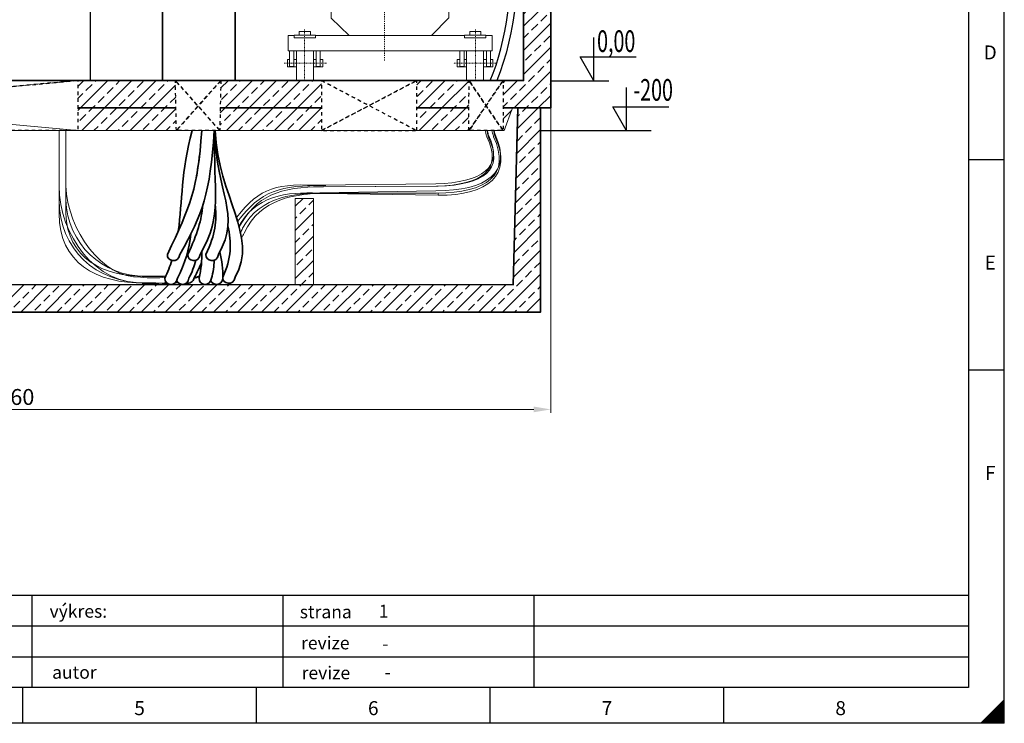
# Model space of a CAD drawing. Units: millimetres. Extents: x 2257 to 54312, y -2004 to 7896.
# Drawn here: x 25851 to 30186, y 1540 to 4640 of the extents above; entities that cross this region are included whole.
import ezdxf
from ezdxf.enums import TextEntityAlignment as Align

# ---------------------------------------------------------------- set-up
doc = ezdxf.new("R2010")
doc.units = ezdxf.units.MM
doc.linetypes.add('New Line19', pattern=[0.2, 0.1, -0.1])
doc.linetypes.add('New Line3', pattern=[1, 0.5, -0.5])
for name, color, linetype in [('ECS_LEV_PG_FRAME', 7, 'Continuous'), ('ECS_LEV_PG_LADDER', 7, 'Continuous'), ('ECS_LEV_PH_DATA', 7, 'Continuous'), ('ECS_LEV_PH_DATA_0', 7, 'Continuous'), ('vrstva 1', 7, 'Continuous')]:
    doc.layers.add(name, color=color, linetype=linetype)
doc.styles.add('Arial h-70', font='arial.ttf', dxfattribs={"height": 70})
doc.styles.add('ISOCP', font='ISOCP.SHX', dxfattribs={"oblique": 0.017453, "height": 1})
doc.styles.add('Times New Roman', font='Times New Roman', dxfattribs={"height": 1})
doc.dimstyles.new('Arial -h70', dxfattribs={"dimtxt": 70, "dimasz": 75, "dimexe": 15, "dimexo": 0, "dimgap": 10, "dimtad": 1, "dimdec": 0, "dimdsep": 46, "dimtxsty": 'Arial h-70', "dimcen": -75, "dimclrd": 256, "dimclre": 256, "dimclrt": 256, "dimadec": 0, "dimazin": 0, "dimtfac": 1, "dimtdec": 0, "dimtmove": 0, "dimatfit": 3, "dimfxl": 1, "dimtzin": 0, "dimlwd": 9, "dimlwe": 9, "dimarcsym": 0})
pattern_1 = [(45, (22867.94, 788.31), (-53.033, 53.033), []), (45, (22920.97, 788.31), (-53.033, 53.033), [37.5, -18.75])]

# ---------------------------------------------------------------- blocks, each defined once
blk = doc.blocks.new('__TEXT_')
blk = doc.blocks.new('*D51')
at = {"linetype": 'Continuous', "lineweight": 9, "transparency": 16777216}
for p, q in [((23429.8, 4251.4), (23429.8, 2908.1)), ((28189.3, 4251.8), (28189.3, 2908.1)), ((28114.3, 2923.1), (23504.8, 2923.1))]:
    blk.add_line(p, q, dxfattribs=at)
at = {"linetype": 'Continuous', "transparency": 16777216}
for points in [[(23504.8, 2935.6), (23504.8, 2910.6), (23429.8, 2923.1)], [(28114.3, 2935.6), (28114.3, 2910.6), (28189.3, 2923.1)]]:
    blk.add_solid(points, dxfattribs=at)
at = {"layer": 'Defpoints', "color": 0, "linetype": 'Continuous', "transparency": 16777216}
for p in [(23429.8, 4251.4), (28189.3, 4251.8), (23429.8, 2923.1)]:
    blk.add_point(p, dxfattribs=at)
at = {"linetype": 'Continuous', "lineweight": 0, "transparency": 16777216, "insert": (25809.5, 2968.8), "char_height": 70, "attachment_point": 5, "style": 'Arial h-70'}
blk.add_mtext('4760', dxfattribs=at)

msp = doc.modelspace()

# ---------------------------------------------------------------- hatches: boundary and pattern name
at = {"linetype": 'Continuous', "lineweight": 0}
h = msp.add_hatch(dxfattribs=at)
h.set_pattern_fill('ANSI33', color=256, scale=300, style=0)
h.set_pattern_definition(pattern_1)
edge = h.paths.add_edge_path()
edge.add_spline(control_points=[(28288.3, 6631.1), (28288.3, 6631.1), (23326.4, 6631.1), (23326.4, 6631.1), (23326.4, 6631.1), (23326.4, 6631.1), (23326.4, 6451.2), (23326.4, 6451.2), (23326.4, 6451.2), (23326.4, 6451.2), (23387.6, 6451.2), (23387.6, 6451.2), (23387.6, 6451.2), (23387.6, 6451.2), (23401.4, 6501.2), (23401.4, 6501.2), (23401.4, 6501.2), (23401.4, 6501.2), (28213.3, 6501.2), (28213.3, 6501.2), (28213.3, 6501.2), (28213.3, 6501.2), (28227.2, 6451.2), (28227.2, 6451.2), (28227.2, 6451.2), (28227.2, 6451.2), (28288.3, 6451.2), (28288.3, 6451.2), (28288.3, 6451.2), (28288.3, 6451.2), (28288.3, 6631.1), (28288.3, 6631.1)], knot_values=[0, 0, 0, 0, 0.125, 0.125, 0.125, 0.125, 0.25, 0.25, 0.25, 0.25, 0.375, 0.375, 0.375, 0.375, 0.5, 0.5, 0.5, 0.5, 0.625, 0.625, 0.625, 0.625, 0.75, 0.75, 0.75, 0.75, 0.875, 0.875, 0.875, 0.875, 1, 1, 1, 1], degree=3, periodic=0)
edge = h.paths.add_edge_path(flags=16)
edge.add_spline(control_points=[(23549.5, 6501.2), (23549.5, 6501.2), (23549.4, 4372.2), (23549.4, 4372.2), (23549.4, 4372.2), (23549.4, 4372.2), (28069.3, 4371.6), (28069.3, 4371.6), (28069.3, 4371.6), (28069.3, 4371.6), (28069.3, 6501.2), (28069.3, 6501.2), (28069.3, 6501.2), (28069.3, 6501.2), (23549.5, 6501.2), (23549.5, 6501.2)], knot_values=[0, 0, 0, 0, 0.25, 0.25, 0.25, 0.25, 0.5, 0.5, 0.5, 0.5, 0.75, 0.75, 0.75, 0.75, 1, 1, 1, 1], degree=3, periodic=0)
h.paths.add_polyline_path([(27979.3, 4371), (27979.1, 4251.4), (28189.3, 4251.4), (28189.3, 6501.2), (23429.5, 6501.2), (23429.4, 4251.4), (23707.1, 4251.4), (23707.3, 4372.1), (23709, 4372.2), (26105.6, 4371.9), (26107.2, 4371.7), (26107.3, 4251.4), (26538.8, 4251.4), (26536.4, 4371.6), (26536.6, 4371.8), (26736.2, 4371.8), (26736.4, 4371.6), (26733.9, 4251.4), (27179.2, 4251.4), (27179.4, 4371.7), (27599.3, 4371.6), (27599, 4251.4), (27829, 4251.4), (27829.3, 4371), (27829.7, 4371.6), (27978.9, 4371.6)])
h = msp.add_hatch(dxfattribs=at)
h.set_pattern_fill('ANSI33', color=256, scale=300, style=0)
h.set_pattern_definition(pattern_1)
edge = h.paths.add_edge_path(flags=16)
edge.add_spline(control_points=[(23549.5, 6501.2), (23549.5, 6501.2), (23549.4, 4372.2), (23549.4, 4372.2), (23549.4, 4372.2), (23549.4, 4372.2), (28069.3, 4371.6), (28069.3, 4371.6), (28069.3, 4371.6), (28069.3, 4371.6), (28069.3, 6501.2), (28069.3, 6501.2), (28069.3, 6501.2), (28069.3, 6501.2), (23549.5, 6501.2), (23549.5, 6501.2)], knot_values=[0, 0, 0, 0, 0.25, 0.25, 0.25, 0.25, 0.5, 0.5, 0.5, 0.5, 0.75, 0.75, 0.75, 0.75, 1, 1, 1, 1], degree=3, periodic=0)
h.paths.add_polyline_path([(27979.3, 4371), (27979.1, 4251.4), (28189.3, 4251.4), (28189.3, 6501.2), (23429.5, 6501.2), (23429.4, 4251.4), (23707.1, 4251.4), (23707.3, 4372.1), (23709, 4372.2), (26105.6, 4371.9), (26107.2, 4371.7), (26107.3, 4251.4), (26538.8, 4251.4), (26536.4, 4371.6), (26536.6, 4371.8), (26736.2, 4371.8), (26736.4, 4371.6), (26733.9, 4251.4), (27179.2, 4251.4), (27179.4, 4371.7), (27599.3, 4371.6), (27599, 4251.4), (27829, 4251.4), (27829.3, 4371), (27829.7, 4371.6), (27978.9, 4371.6)])
h = msp.add_hatch(dxfattribs=at)
h.set_pattern_fill('ANSI33', color=256, scale=300, style=0)
h.set_pattern_definition(pattern_1)
edge = h.paths.add_edge_path(flags=16)
edge.add_spline(control_points=[(23574.4, 4251.4), (23574.4, 4251.4), (23594.4, 3473), (23594.4, 3473), (23594.4, 3473), (23594.4, 3473), (28024.3, 3472.3), (28024.3, 3472.3), (28024.3, 3472.3), (28024.3, 3472.3), (28044.3, 4251.4), (28044.3, 4251.4), (28044.3, 4251.4), (28044.3, 4251.4), (23574.4, 4251.4), (23574.4, 4251.4)], knot_values=[0, 0, 0, 0, 0.25, 0.25, 0.25, 0.25, 0.5, 0.5, 0.5, 0.5, 0.75, 0.75, 0.75, 0.75, 1, 1, 1, 1], degree=3, periodic=0)
h.paths.add_polyline_path([(23524.4, 3687.8), (23574.4, 3677.8), (23579.5, 3503), (23579.4, 3502.8), (23524.4, 3492.8), (23524.4, 3493), (23524.4, 3449.4), (23474.4, 3434.4), (23474.4, 3351.7), (28144.2, 3351.7), (28144.2, 4251.4), (23474.4, 4251.4), (23474.4, 3744.4), (23524.4, 3729.4)])
h = msp.add_hatch(dxfattribs=at)
h.set_pattern_fill('ANSI33', color=256, scale=300, style=0)
h.set_pattern_definition(pattern_1)
h.paths.add_polyline_path([(23708.5, 4151.2), (23706.9, 4151.4), (23707.1, 4251.4), (23597.4, 4251.4), (23634.1, 4151.2)])
h.paths.add_polyline_path([(26540.7, 4151.2), (26538.8, 4251.4), (26107.3, 4251.4), (26107.4, 4151.4), (26105.8, 4151.2)])
h.paths.add_polyline_path([(27179.1, 4151.2), (27179.2, 4251.4), (26733.9, 4251.4), (26731.9, 4151.2)])
h.paths.add_polyline_path([(27829.2, 4151.2), (27828.8, 4151.8), (27829, 4251.4), (27599, 4251.4), (27598.8, 4151.2)])
h.paths.add_polyline_path([(27978.9, 4151.8), (27978.6, 4151.2), (27984.7, 4151.2), (28021.3, 4251.4), (27979.1, 4251.4)])
h = msp.add_hatch(dxfattribs=at)
h.set_pattern_fill('ANSI33', color=256, scale=300, style=0)
h.set_pattern_definition(pattern_1)
edge = h.paths.add_edge_path()
edge.add_spline(control_points=[(27144.1, 3852.4), (27144.1, 3852.4), (27064.1, 3852.4), (27064.1, 3852.4), (27064.1, 3852.4), (27064.1, 3852.4), (27064.1, 3472.5), (27064.1, 3472.5), (27064.1, 3472.5), (27064.1, 3472.5), (27144.1, 3472.5), (27144.1, 3472.5), (27144.1, 3472.5), (27144.1, 3472.5), (27144.1, 3852.4), (27144.1, 3852.4)], knot_values=[0, 0, 0, 0, 0.25, 0.25, 0.25, 0.25, 0.5, 0.5, 0.5, 0.5, 0.75, 0.75, 0.75, 0.75, 1, 1, 1, 1], degree=3, periodic=0)

# ---------------------------------------------------------------- linework, layer by layer
for p, q in [((30186, 1540.3), (30186, 7870.3)), ((26162.6, 4372.2), (26162.6, 5708.2)), ((21700.4, 2105.4), (30028.5, 2105.4)), ((25903.8, 2105.4), (25903.8, 1697.8)), ((27009.4, 2105.4), (27009.4, 1697.8)), ((28115.1, 2105.4), (28115.1, 1697.8)), ((22808, 1969.6), (30028.5, 1969.6)), ((22808, 1833.7), (30028.5, 1833.7)), ((30186, 1540.3), (21542.9, 1540.3))]:
    msp.add_line(p, q)
msp.add_line((28021.3, 4251.4), (27984.7, 4151.2), dxfattribs=at)
msp.add_lwpolyline([(30028.5, 7712.8), (30028.5, 1697.8), (21700.4, 1697.8), (21700.4, 7712.8)], close=True)
at = {"linetype": 'Continuous', "lineweight": 0, "flags": 128}
for points in [[(23634.1, 4151.2), (27984.7, 4151.2), (28021.3, 4251.4), (27979.1, 4251.4)], [(26538.8, 4251.4), (26107.3, 4251.4)], [(27179.2, 4251.4), (26733.9, 4251.4)], [(27829, 4251.4), (27599, 4251.4)]]:
    msp.add_lwpolyline(points, dxfattribs=at)
at = {"layer": 'ECS_LEV_PG_FRAME', "color": 7, "linetype": 'Continuous'}
msp.add_line((30185.7, 1540.3), (21542.9, 1540.3), dxfattribs=at)
at = {"layer": 'ECS_LEV_PH_DATA', "linetype": 'Continuous'}
for p, q in [((30083.1, 1540.3), (30186, 1643.2)), ((30088.2, 1540.3), (30186, 1638.1)), ((30093.4, 1540.3), (30186, 1633)), ((30098.5, 1540.3), (30186, 1627.8)), ((30103.7, 1540.3), (30186, 1622.7)), ((30108.8, 1540.3), (30186, 1617.5)), ((30114, 1540.3), (30186, 1612.4)), ((30119.1, 1540.3), (30186, 1607.2)), ((30124.3, 1540.3), (30186, 1602.1)), ((30129.4, 1540.3), (30186, 1596.9)), ((30134.5, 1540.3), (30186, 1591.8)), ((30139.7, 1540.3), (30186, 1586.6)), ((30144.8, 1540.3), (30186, 1581.5)), ((30150, 1540.3), (30186, 1576.4)), ((30155.1, 1540.3), (30186, 1571.2)), ((30175.4, 1540.3), (30185.7, 1550.6))]:
    msp.add_line(p, q, dxfattribs=at)
at = {"layer": 'ECS_LEV_PH_DATA', "color": 7, "linetype": 'Continuous'}
for p, q in [((30160.6, 1540.5), (30186, 1565.9)), ((30165.7, 1540.5), (30186, 1560.8)), ((30171, 1540.3), (30186, 1555.5))]:
    msp.add_line(p, q, dxfattribs=at)
at = {"layer": 'ECS_LEV_PH_DATA_0', "color": 7}
for p, q in [((30185.7, 4022.2), (30028.2, 4022.2)), ((30185.7, 3096.2), (30028.2, 3096.2)), ((25864.3, 1540.3), (25864.5, 1697.8)), ((26893.2, 1540.3), (26893.2, 1697.8)), ((27922.1, 1540.3), (27922.1, 1697.8)), ((28951, 1540.3), (28951, 1697.8))]:
    msp.add_line(p, q, dxfattribs=at)
at = {"layer": 'vrstva 1', "lineweight": 18}
for points in [[(27059.7, 4559.8), (27153.7, 4559.8), (27153.7, 4571.4), (27059.7, 4571.4), (27059.7, 4559.8)], [(27081.9, 4571.4), (27130.7, 4571.4), (27130.7, 4588.1), (27081.9, 4588.1), (27081.9, 4571.4)], [(27903.4, 4559.8), (27809.4, 4559.8), (27809.4, 4571.4), (27903.4, 4571.4), (27903.4, 4559.8)], [(27881.2, 4571.4), (27832.4, 4571.4), (27832.4, 4588.1), (27881.2, 4588.1), (27881.2, 4571.4)], [(27038.7, 4434), (27057.4, 4434), (27057.4, 4502.4), (27038.7, 4502.4), (27038.7, 4434)], [(27069.8, 4371.7), (27144.4, 4371.7), (27144.4, 4502.4), (27069.9, 4502.4), (27069.8, 4371.7)], [(27893.4, 4371.7), (27818.8, 4371.7), (27818.8, 4502.4), (27893.2, 4502.4), (27893.4, 4371.7)], [(27924.4, 4434), (27905.8, 4434), (27905.8, 4502.4), (27924.4, 4502.4), (27924.4, 4434)]]:
    msp.add_lwpolyline(points, close=True, dxfattribs=at)
at = {"layer": 'vrstva 1', "color": 0, "lineweight": 35}
for points, knots in [([(27979.1, 4251.4), (28112.7, 4251.4), (28189.3, 4251.4), (28189.3, 4251.4), (28189.3, 4251.4), (28189.3, 4251.4), (28189.3, 6501.2), (28189.3, 6501.2), (28189.3, 6501.2), (28189.3, 6501.2), (23429.5, 6501.2), (23429.5, 6501.2), (23429.5, 6501.2), (23429.4, 4251.4), (23429.4, 4251.4), (23429.4, 4251.4), (23429.4, 4251.4), (23532, 4251.4), (23707.1, 4251.4)], [0.4683007, 0.4683007, 0.4683007, 0.4683007, 0.5, 0.5, 0.5, 0.5, 0.75, 0.75, 0.75, 0.75, 1, 1, 1, 1.25, 1.25, 1.25, 1.25, 1.2867022, 1.2867022, 1.2867022, 1.2867022]), ([(23707.1, 4251.4), (23559.6, 4251.4), (23474.4, 4251.4), (23474.4, 4251.4), (23474.4, 4251.4), (23474.4, 3351.7), (23474.4, 3351.7), (23474.4, 3351.7), (23474.4, 3351.7), (28144.2, 3351.7), (28144.2, 3351.7), (28144.2, 3351.7), (28144.2, 3351.7), (28144.2, 4251.4), (28144.2, 4251.4), (28144.2, 4251.4), (28144.2, 4251.4), (28084.7, 4251.4), (27979.1, 4251.4)], [0.9662226, 0.9662226, 0.9662226, 0.9662226, 1, 1, 1, 1.25, 1.25, 1.25, 1.25, 1.5, 1.5, 1.5, 1.5, 1.75, 1.75, 1.75, 1.75, 1.7782238, 1.7782238, 1.7782238, 1.7782238])]:
    msp.add_open_spline(points, degree=3, knots=knots, dxfattribs=at)
at = {"layer": 'vrstva 1', "lineweight": 35}
for points, knots in [([(23549.5, 6501.2), (23549.5, 6501.2), (23549.4, 4372.2), (23549.4, 4372.2), (23549.4, 4372.2), (23549.4, 4372.2), (28069.3, 4371.6), (28069.3, 4371.6), (28069.3, 4371.6), (28069.3, 4371.6), (28069.3, 6501.2), (28069.3, 6501.2), (28069.3, 6501.2), (28069.3, 6501.2), (23549.5, 6501.2), (23549.5, 6501.2)], [0, 0, 0, 0, 0.25, 0.25, 0.25, 0.25, 0.5, 0.5, 0.5, 0.5, 0.75, 0.75, 0.75, 0.75, 1, 1, 1, 1]), ([(26479.6, 6322.4), (26479.6, 6322.4), (26799.6, 6322.4), (26799.6, 6322.4), (26799.6, 6322.4), (26799.6, 6322.4), (26799.6, 4371.8), (26799.6, 4371.8), (26799.6, 4371.8), (26799.6, 4371.8), (26479.6, 4371.8), (26479.6, 4371.8), (26479.6, 4371.8), (26479.6, 4371.8), (26479.6, 6322.4), (26479.6, 6322.4)], [0, 0, 0, 0, 0.25, 0.25, 0.25, 0.25, 0.5, 0.5, 0.5, 0.5, 0.75, 0.75, 0.75, 0.75, 1, 1, 1, 1]), ([(23707.1, 4251.4), (23621.9, 4251.4), (23574.4, 4251.4), (23574.4, 4251.4), (23574.4, 4251.4), (23594.4, 3473), (23594.4, 3473), (23594.4, 3473), (23594.4, 3473), (28024.3, 3472.3), (28024.3, 3472.3), (28024.3, 3472.3), (28024.3, 3472.3), (28044.3, 4251.4), (28044.3, 4251.4), (28044.3, 4251.4), (28044.3, 4251.4), (28021.5, 4251.4), (27979.1, 4251.4)], [0.9742347, 0.9742347, 0.9742347, 0.9742347, 1, 1, 1, 1.25, 1.25, 1.25, 1.25, 1.5, 1.5, 1.5, 1.5, 1.75, 1.75, 1.75, 1.75, 1.7678589, 1.7678589, 1.7678589, 1.7678589]), ([(26652.6, 4151.2), (26634, 3892.8), (26605.4, 3824.3), (26501, 3605.2), (26501, 3605.2), (26497.5, 3575.2), (26549.3, 3565.2), (26556, 3605.2), (26556, 3605.2), (26658.9, 3788.9), (26688, 3869.1), (26707.7, 4151.2)], [0.2714364, 0.2714364, 0.2714364, 0.2714364, 0.5, 0.5, 0.5, 0.5, 0.75, 0.75, 0.75, 0.75, 0.98008, 0.98008, 0.98008, 0.98008]), ([(26657.3, 3822.4), (26651.2, 3759.6), (26633.8, 3695.1), (26591, 3605.2), (26591, 3605.2), (26587.5, 3575.2), (26639.3, 3565.2), (26645.9, 3605.2), (26645.9, 3605.2), (26748.9, 3788.9), (26701.7, 3869.1), (26709.4, 4151.2)], [0.4061991, 0.4061991, 0.4061991, 0.4061991, 0.5, 0.5, 0.5, 0.5, 0.75, 0.75, 0.75, 0.75, 0.98008, 0.98008, 0.98008, 0.98008]), ([(26712.4, 3818.5), (26719.7, 3757), (26712.9, 3693.3), (26670.9, 3605.2), (26670.9, 3605.2), (26667.5, 3575.2), (26719.3, 3565.2), (26725.9, 3605.2), (26725.9, 3605.2), (26828.9, 3788.9), (26714, 3869.1), (26710.8, 4151.2)], [0.4081284, 0.4081284, 0.4081284, 0.4081284, 0.5, 0.5, 0.5, 0.5, 0.75, 0.75, 0.75, 0.75, 0.98008, 0.98008, 0.98008, 0.98008]), ([(26767.8, 3732.2), (26783.9, 3659.3), (26783.9, 3586.9), (26744.9, 3505.2), (26744.9, 3505.2), (26741.5, 3475.2), (26793.3, 3465.2), (26799.9, 3505.2), (26799.9, 3505.2), (26903.1, 3689.3), (26724.6, 3854.5), (26712.1, 4151.2)], [0.4147269, 0.4147269, 0.4147269, 0.4147269, 0.5, 0.5, 0.5, 0.5, 0.75, 0.75, 0.75, 0.75, 0.9805474, 0.9805474, 0.9805474, 0.9805474]), ([(26520.6, 3579.6), (26512.5, 3554.1), (26502.7, 3527.9), (26490.6, 3500.6), (26490.6, 3500.6), (26487.9, 3470.1), (26540, 3460), (26545.6, 3500.6), (26545.6, 3500.6), (26580.1, 3566.1), (26595.7, 3629.3), (26604.8, 3696.3)], [0.472076, 0.472076, 0.472076, 0.472076, 0.5, 0.5, 0.5, 0.5, 0.75, 0.75, 0.75, 0.75, 0.8306194, 0.8306194, 0.8306194, 0.8306194]), ([(26652.7, 3617.5), (26653.6, 3580.1), (26650.4, 3541.5), (26640.6, 3500.6), (26640.6, 3500.6), (26637.9, 3470.1), (26690, 3460), (26695.6, 3500.6), (26695.6, 3500.6), (26703.1, 3527.5), (26706.6, 3554), (26707.3, 3580.5)], [0.4580894, 0.4580894, 0.4580894, 0.4580894, 0.5, 0.5, 0.5, 0.5, 0.75, 0.75, 0.75, 0.75, 0.7830675, 0.7830675, 0.7830675, 0.7830675]), ([(26692.4, 3489.3), (26701.4, 3468.3), (26740.8, 3465.5), (26745.7, 3500.6), (26745.7, 3500.6), (26747, 3540), (26741.5, 3578.5), (26732.6, 3617.6)], [0.534249, 0.534249, 0.534249, 0.534249, 0.75, 0.75, 0.75, 0.75, 0.7984642, 0.7984642, 0.7984642, 0.7984642]), ([(26542.4, 3489.3), (26551.4, 3468.3), (26590.8, 3465.5), (26595.6, 3500.6), (26595.6, 3500.6), (26609.8, 3527.5), (26619.8, 3553.9), (26627, 3580.4)], [0.534249, 0.534249, 0.534249, 0.534249, 0.75, 0.75, 0.75, 0.75, 0.7830243, 0.7830243, 0.7830243, 0.7830243]), ([(26584.8, 3479.6), (26599, 3476.4), (26616.3, 3483.2), (26619.9, 3505.2), (26619.9, 3505.2), (26632.2, 3527.1), (26642.6, 3548.6), (26651.5, 3570.2)], [0.6127619, 0.6127619, 0.6127619, 0.6127619, 0.75, 0.75, 0.75, 0.75, 0.777373, 0.777373, 0.777373, 0.777373])]:
    msp.add_open_spline(points, degree=3, knots=knots, dxfattribs=at)
at = {"layer": 'vrstva 1', "color": 1, "lineweight": 25}
msp.add_open_spline([(28004.3, 6052.7), (28004.3, 6055.8), (28004.3, 6058.9), (28004.3, 6062.1), (28004.3, 6062.1), (28004.3, 6062.1), (28034.3, 6062.1), (28034.3, 6062.1), (28038.2, 5505.7), (28117.9, 4772.5), (27951.8, 4371.6), (27951.8, 4371.6), (27941.8, 4371.6), (27931.8, 4371.6), (27921.8, 4371.6), (27921.8, 4371.6), (28076.9, 4714.1), (28000.6, 5312.4), (28003.1, 5788.4)], degree=3, knots=[0.7494563, 0.7494563, 0.7494563, 0.7494563, 0.75, 0.75, 0.75, 0.75, 1, 1, 1, 1.25, 1.25, 1.25, 1.25, 1.5, 1.5, 1.5, 1.5, 1.7157193, 1.7157193, 1.7157193, 1.7157193], dxfattribs=at)
at = {"layer": 'vrstva 1', "linetype": 'New Line19', "lineweight": 13, "ltscale": 50}
msp.add_open_spline([(27456.4, 5395.1), (27456.4, 5046.1), (27456.4, 4457.2), (27456.4, 4457.2)], degree=3, dxfattribs=at)
at = {"layer": 'vrstva 1', "color": 254, "lineweight": 18}
msp.add_open_spline([(27740.5, 4729.5), (27740.5, 4729.5), (27222.7, 4729.5), (27222.7, 4729.5), (27222.7, 4729.5), (27222.7, 4729.5), (27222.7, 4646.5), (27222.7, 4646.5), (27222.7, 4646.5), (27222.7, 4646.5), (27301.3, 4570.6), (27301.3, 4570.6), (27301.3, 4570.6), (27301.3, 4570.6), (27663.8, 4570.6), (27663.8, 4570.6), (27663.8, 4570.6), (27663.8, 4570.6), (27740.5, 4647.6), (27740.5, 4647.6), (27740.5, 4647.6), (27740.5, 4647.6), (27740.5, 4729.5), (27740.5, 4729.5)], degree=3, knots=[0, 0, 0, 0, 0.166667, 0.166667, 0.166667, 0.166667, 0.333333, 0.333333, 0.333333, 0.333333, 0.5, 0.5, 0.5, 0.5, 0.666667, 0.666667, 0.666667, 0.666667, 0.833333, 0.833333, 0.833333, 0.833333, 1, 1, 1, 1], dxfattribs=at)
at = {"layer": 'vrstva 1', "linetype": 'New Line19', "lineweight": 13, "ltscale": 30}
for points in [[(27105.3, 4597.1), (27105.3, 4597.1), (27105.3, 4371.9), (27105.3, 4371.9)], [(27857.8, 4597.1), (27857.8, 4597.1), (27857.8, 4371.9), (27857.8, 4371.9)], [(27015.8, 4448.4), (27015.8, 4448.4), (27202.7, 4448.4), (27202.7, 4448.4)], [(27947.3, 4448.4), (27947.3, 4448.4), (27760.5, 4448.4), (27760.5, 4448.4)]]:
    msp.add_open_spline(points, degree=3, dxfattribs=at)
at = {"layer": 'vrstva 1', "lineweight": 18}
for points, knots in [([(27059.7, 4570.6), (27042.2, 4570.6), (27032.3, 4570.6), (27032.3, 4570.6), (27032.3, 4570.6), (27032.3, 4570.6), (27032.3, 4502.4), (27032.3, 4502.4), (27032.3, 4502.4), (27032.3, 4502.4), (27930.8, 4502.4), (27930.8, 4502.4), (27930.8, 4502.4), (27930.8, 4502.4), (27930.8, 4570.6), (27930.8, 4570.6), (27930.8, 4570.6), (27921, 4570.6), (27903.4, 4570.6)], [0.2238601, 0.2238601, 0.2238601, 0.2238601, 0.25, 0.25, 0.25, 0.25, 0.5, 0.5, 0.5, 0.5, 0.75, 0.75, 0.75, 0.75, 1, 1, 1, 1.0261414, 1.0261414, 1.0261414, 1.0261414]), ([(27155.6, 4502.4), (27155.6, 4502.4), (27174.3, 4502.4), (27174.3, 4502.4), (27174.3, 4502.4), (27174.3, 4502.4), (27174.3, 4434), (27174.3, 4434), (27174.3, 4434), (27174.3, 4434), (27155.6, 4434), (27155.6, 4434), (27155.6, 4434), (27155.6, 4434), (27155.6, 4502.4), (27155.6, 4502.4)], [0, 0, 0, 0, 0.25, 0.25, 0.25, 0.25, 0.5, 0.5, 0.5, 0.5, 0.75, 0.75, 0.75, 0.75, 1, 1, 1, 1]), ([(27807.5, 4502.4), (27807.5, 4502.4), (27788.9, 4502.4), (27788.9, 4502.4), (27788.9, 4502.4), (27788.9, 4502.4), (27788.9, 4434), (27788.9, 4434), (27788.9, 4434), (27788.9, 4434), (27807.5, 4434), (27807.5, 4434), (27807.5, 4434), (27807.5, 4434), (27807.5, 4502.4), (27807.5, 4502.4)], [0, 0, 0, 0, 0.25, 0.25, 0.25, 0.25, 0.5, 0.5, 0.5, 0.5, 0.75, 0.75, 0.75, 0.75, 1, 1, 1, 1]), ([(27038.7, 4465.1), (27036, 4465.1), (27029.4, 4465.1), (27029.4, 4465.1), (27029.4, 4465.1), (27029.4, 4465.1), (27029.4, 4432.6), (27029.4, 4432.6), (27029.4, 4432.6), (27029.4, 4432.6), (27039.8, 4432.6), (27039.8, 4432.6), (27039.8, 4432.6), (27052.2, 4432.6), (27069.8, 4432.6)], [0.5339532, 0.5339532, 0.5339532, 0.5339532, 0.6666667, 0.6666667, 0.6666667, 0.6666667, 0.8333333, 0.8333333, 0.8333333, 0.8333333, 1, 1, 1, 1.0485776, 1.0485776, 1.0485776, 1.0485776]), ([(27144.4, 4432.6), (27167.8, 4432.6), (27185.9, 4432.6), (27185.9, 4432.6), (27185.9, 4432.6), (27185.9, 4432.6), (27185.9, 4465.1), (27185.9, 4465.1), (27185.9, 4465.1), (27185.9, 4465.1), (27181.5, 4465.1), (27174.3, 4465.1)], [0.1080251, 0.1080251, 0.1080251, 0.1080251, 0.1666667, 0.1666667, 0.1666667, 0.1666667, 0.3333333, 0.3333333, 0.3333333, 0.3333333, 0.36218, 0.36218, 0.36218, 0.36218]), ([(27818.8, 4432.6), (27795.3, 4432.6), (27777.3, 4432.6), (27777.3, 4432.6), (27777.3, 4432.6), (27777.3, 4432.6), (27777.3, 4465.1), (27777.3, 4465.1), (27777.3, 4465.1), (27777.3, 4465.1), (27781.6, 4465.1), (27788.9, 4465.1)], [0.1080251, 0.1080251, 0.1080251, 0.1080251, 0.1666667, 0.1666667, 0.1666667, 0.1666667, 0.3333333, 0.3333333, 0.3333333, 0.3333333, 0.36218, 0.36218, 0.36218, 0.36218]), ([(27924.4, 4465.1), (27927.1, 4465.1), (27933.7, 4465.1), (27933.7, 4465.1), (27933.7, 4465.1), (27933.7, 4465.1), (27933.7, 4432.6), (27933.7, 4432.6), (27933.7, 4432.6), (27933.7, 4432.6), (27923.3, 4432.6), (27923.3, 4432.6), (27923.3, 4432.6), (27910.9, 4432.6), (27893.3, 4432.6)], [0.5339532, 0.5339532, 0.5339532, 0.5339532, 0.6666667, 0.6666667, 0.6666667, 0.6666667, 0.8333333, 0.8333333, 0.8333333, 0.8333333, 1, 1, 1, 1.0485776, 1.0485776, 1.0485776, 1.0485776]), ([(27144.1, 3852.4), (27144.1, 3852.4), (27064.1, 3852.4), (27064.1, 3852.4), (27064.1, 3852.4), (27064.1, 3852.4), (27064.1, 3472.5), (27064.1, 3472.5), (27064.1, 3472.5), (27064.1, 3472.5), (27144.1, 3472.5), (27144.1, 3472.5), (27144.1, 3472.5), (27144.1, 3472.5), (27144.1, 3852.4), (27144.1, 3852.4)], [0, 0, 0, 0, 0.25, 0.25, 0.25, 0.25, 0.5, 0.5, 0.5, 0.5, 0.75, 0.75, 0.75, 0.75, 1, 1, 1, 1])]:
    msp.add_open_spline(points, degree=3, knots=knots, dxfattribs=at)
for points in [[(27809.4, 4570.6), (27637.6, 4570.6), (27325.5, 4570.6), (27153.7, 4570.6)], [(27069.9, 4465.1), (27065.3, 4465.1), (27061.1, 4465.1), (27057.4, 4465.1)], [(27155.6, 4465.1), (27152.1, 4465.1), (27148.3, 4465.1), (27144.4, 4465.1)], [(27807.5, 4465.1), (27811.1, 4465.1), (27814.8, 4465.1), (27818.8, 4465.1)], [(27893.3, 4465.1), (27897.8, 4465.1), (27902, 4465.1), (27905.8, 4465.1)]]:
    msp.add_open_spline(points, degree=3, dxfattribs=at)
at = {"layer": 'vrstva 1', "lineweight": 25}
for points in [[(28376.6, 4561.1), (28376.6, 4561.1), (28376.6, 4373.8), (28376.6, 4373.8), (28376.6, 4373.8), (28376.6, 4373.8), (28318.8, 4476), (28318.8, 4476), (28318.8, 4476), (28318.8, 4476), (28565.8, 4476.6), (28565.8, 4476.6)], [(28520.4, 4341.1), (28520.4, 4341.1), (28520.4, 4153.8), (28520.4, 4153.8), (28520.4, 4153.8), (28520.4, 4153.8), (28462.7, 4256), (28462.7, 4256), (28462.7, 4256), (28462.7, 4256), (28709.7, 4256.6), (28709.7, 4256.6)]]:
    msp.add_open_spline(points, degree=3, knots=[0, 0, 0, 0, 0.333333, 0.333333, 0.333333, 0.333333, 0.666667, 0.666667, 0.666667, 0.666667, 1, 1, 1, 1], dxfattribs=at)
at = {"layer": 'vrstva 1', "color": 7, "linetype": 'New Line3', "ltscale": 30}
for points, knots in [([(23706.9, 4151.2), (23706.9, 4151.2), (26107.4, 4151.2), (26107.4, 4151.2), (26107.4, 4151.2), (26107.4, 4151.2), (26107.2, 4371.9), (26107.2, 4371.9), (26107.2, 4371.9), (26107.2, 4371.9), (23707.3, 4372.2), (23707.3, 4372.2), (23707.3, 4372.2), (23707.3, 4372.2), (23706.9, 4151.2), (23706.9, 4151.2)], [0, 0, 0, 0, 0.25, 0.25, 0.25, 0.25, 0.5, 0.5, 0.5, 0.5, 0.75, 0.75, 0.75, 0.75, 1, 1, 1, 1]), ([(26107.2, 4371.9), (26107.2, 4371.9), (23706.9, 4151.2), (23706.9, 4151.2), (23706.9, 4151.2), (23706.9, 4151.2), (26107.2, 4371.9), (26107.2, 4371.9)], [0, 0, 0, 0, 0.5, 0.5, 0.5, 0.5, 1, 1, 1, 1]), ([(26731.9, 4151.2), (26731.9, 4151.2), (26536.4, 4371.8), (26536.4, 4371.8), (26536.4, 4371.8), (26536.4, 4371.8), (26731.9, 4151.2), (26731.9, 4151.2)], [0, 0, 0, 0, 0.5, 0.5, 0.5, 0.5, 1, 1, 1, 1]), ([(26540.7, 4151.2), (26540.7, 4151.2), (26731.9, 4151.2), (26731.9, 4151.2), (26731.9, 4151.2), (26731.9, 4151.2), (26736.4, 4371.8), (26736.4, 4371.8), (26736.4, 4371.8), (26736.4, 4371.8), (26536.4, 4371.8), (26536.4, 4371.8), (26536.4, 4371.8), (26536.4, 4371.8), (26540.7, 4151.2), (26540.7, 4151.2)], [0, 0, 0, 0, 0.25, 0.25, 0.25, 0.25, 0.5, 0.5, 0.5, 0.5, 0.75, 0.75, 0.75, 0.75, 1, 1, 1, 1]), ([(26736.4, 4371.8), (26736.4, 4371.8), (26540.7, 4151.2), (26540.7, 4151.2), (26540.7, 4151.2), (26540.7, 4151.2), (26736.4, 4371.8), (26736.4, 4371.8)], [0, 0, 0, 0, 0.5, 0.5, 0.5, 0.5, 1, 1, 1, 1]), ([(27598.8, 4151.2), (27598.8, 4151.2), (27179.1, 4151.2), (27179.1, 4151.2), (27179.1, 4151.2), (27179.1, 4151.2), (27179.4, 4371.7), (27179.4, 4371.7), (27179.4, 4371.7), (27179.4, 4371.7), (27599.3, 4371.6), (27599.3, 4371.6), (27599.3, 4371.6), (27599.3, 4371.6), (27598.8, 4151.2), (27598.8, 4151.2)], [0, 0, 0, 0, 0.25, 0.25, 0.25, 0.25, 0.5, 0.5, 0.5, 0.5, 0.75, 0.75, 0.75, 0.75, 1, 1, 1, 1]), ([(27179.1, 4151.2), (27179.1, 4151.2), (27599.3, 4371.6), (27599.3, 4371.6), (27599.3, 4371.6), (27599.3, 4371.6), (27179.1, 4151.2), (27179.1, 4151.2)], [0, 0, 0, 0, 0.5, 0.5, 0.5, 0.5, 1, 1, 1, 1]), ([(27179.4, 4371.7), (27179.4, 4371.7), (27598.8, 4151.2), (27598.8, 4151.2), (27598.8, 4151.2), (27598.8, 4151.2), (27179.4, 4371.7), (27179.4, 4371.7)], [0, 0, 0, 0, 0.5, 0.5, 0.5, 0.5, 1, 1, 1, 1]), ([(27828.8, 4151.2), (27828.8, 4151.2), (27978.9, 4151.2), (27978.9, 4151.2), (27978.9, 4151.2), (27978.9, 4151.2), (27979.3, 4371.6), (27979.3, 4371.6), (27979.3, 4371.6), (27979.3, 4371.6), (27829.3, 4371.6), (27829.3, 4371.6), (27829.3, 4371.6), (27829.3, 4371.6), (27828.8, 4151.2), (27828.8, 4151.2)], [0, 0, 0, 0, 0.25, 0.25, 0.25, 0.25, 0.5, 0.5, 0.5, 0.5, 0.75, 0.75, 0.75, 0.75, 1, 1, 1, 1]), ([(27979.3, 4371.6), (27979.3, 4371.6), (27828.8, 4151.2), (27828.8, 4151.2), (27828.8, 4151.2), (27828.8, 4151.2), (27979.3, 4371.6), (27979.3, 4371.6)], [0, 0, 0, 0, 0.5, 0.5, 0.5, 0.5, 1, 1, 1, 1]), ([(27978.9, 4151.2), (27978.9, 4151.2), (27829.3, 4371.6), (27829.3, 4371.6), (27829.3, 4371.6), (27829.3, 4371.6), (27978.9, 4151.2), (27978.9, 4151.2)], [0, 0, 0, 0, 0.5, 0.5, 0.5, 0.5, 1, 1, 1, 1])]:
    msp.add_open_spline(points, degree=3, knots=knots, dxfattribs=at)
at = {"layer": 'vrstva 1', "lineweight": 0, "ltscale": 30}
for points in [[(26107.2, 4371.9), (26107.2, 4371.9), (23706.9, 4151.2), (23706.9, 4151.2)], [(26107.4, 4151.2), (26107.4, 4151.2), (23707.3, 4372.2), (23707.3, 4372.2)]]:
    msp.add_open_spline(points, degree=3, dxfattribs=at)
at = {"layer": 'vrstva 1', "linetype": 'New Line3', "lineweight": 0, "ltscale": 30}
msp.add_open_spline([(27828.8, 4151.2), (27828.8, 4151.2), (27978.9, 4151.2), (27978.9, 4151.2), (27978.9, 4151.2), (27978.9, 4151.2), (27979.3, 4371.6), (27979.3, 4371.6), (27979.3, 4371.6), (27979.3, 4371.6), (27829.3, 4371.6), (27829.3, 4371.6), (27829.3, 4371.6), (27829.3, 4371.6), (27828.8, 4151.2), (27828.8, 4151.2)], degree=3, knots=[0, 0, 0, 0, 0.25, 0.25, 0.25, 0.25, 0.5, 0.5, 0.5, 0.5, 0.75, 0.75, 0.75, 0.75, 1, 1, 1, 1], dxfattribs=at)
for points in [[(27979.3, 4371.6), (27979.3, 4371.6), (27828.8, 4151.2), (27828.8, 4151.2)], [(27978.9, 4151.2), (27978.9, 4151.2), (27829.3, 4371.6), (27829.3, 4371.6)]]:
    msp.add_open_spline(points, degree=3, dxfattribs=at)
at = {"layer": 'vrstva 1', "lineweight": 25}
for points in [[(28189.3, 4370.6), (28189.3, 4370.6), (28445.4, 4370.6), (28445.4, 4370.6)], [(28631.9, 4150.6), (28631.9, 4150.6), (28144.2, 4150.6), (28144.2, 4150.6)]]:
    msp.add_open_spline(points, degree=3, dxfattribs=at)
at = {"layer": 'vrstva 1', "color": 0, "lineweight": 35}
for points in [[(26107.3, 4251.4), (26253.4, 4251.4), (26398, 4251.4), (26538.8, 4251.4)], [(26538.8, 4251.4), (26398.1, 4251.4), (26253.5, 4251.4), (26107.3, 4251.4)], [(26733.9, 4251.4), (26889.7, 4251.4), (27039.3, 4251.4), (27179.2, 4251.4)], [(27179.2, 4251.4), (27039.7, 4251.4), (26890.1, 4251.4), (26733.9, 4251.4)], [(27599, 4251.4), (27683.2, 4251.4), (27760.3, 4251.4), (27829, 4251.4)], [(27829, 4251.4), (27761.3, 4251.4), (27684.1, 4251.4), (27599, 4251.4)]]:
    msp.add_open_spline(points, degree=3, dxfattribs=at)
at = {"layer": 'vrstva 1', "lineweight": 35}
for points in [[(26538.8, 4251.4), (26398.4, 4251.4), (26253.7, 4251.4), (26107.3, 4251.4)], [(27179.2, 4251.4), (27040.9, 4251.4), (26891.1, 4251.4), (26733.9, 4251.4)], [(27829, 4251.4), (27764.5, 4251.4), (27687.1, 4251.4), (27599, 4251.4)], [(26610.8, 4151.2), (26560.6, 3969.6), (26568, 3840.2), (26549.1, 3708)], [(26627.8, 3940.8), (26633.5, 3973.1), (26638.6, 4007.8), (26643.1, 4044.1)]]:
    msp.add_open_spline(points, degree=3, dxfattribs=at)
at = {"layer": 'vrstva 1', "color": 1, "lineweight": 18}
for points in [[(26024.1, 4151.2), (26024.1, 4036.7), (26024.1, 3907.5), (26024.1, 3907.5)], [(26024.1, 4151.2), (26024.1, 4013.9), (26024.1, 3785.6), (26024.1, 3785.6)], [(26024.1, 3846.6), (26024.1, 3846.6), (26024.1, 4030.7), (26024.1, 4151.2)], [(26054.1, 3907.5), (26054.1, 3907.5), (26054.1, 4036.2), (26054.1, 4151.2)], [(26054.1, 3785.6), (26054.1, 3785.6), (26054.1, 4013.9), (26054.1, 4151.2)], [(26054.1, 4151.2), (26054.1, 4029.6), (26054.1, 3846.5), (26054.1, 3846.5)], [(27683.5, 3886.1), (27903.8, 3886.1), (28023.5, 3965.8), (27944.1, 4134.4)], [(27914.1, 4134.4), (27986, 3986), (27883.6, 3923.6), (27683.5, 3916.1)], [(27686.5, 3876.1), (27906.8, 3876.1), (28016.5, 3955.8), (27937.1, 4124.4)], [(27907.1, 4124.4), (27979, 3976.1), (27886.6, 3913.6), (27686.5, 3906.1)], [(27693.5, 3866.1), (27913.8, 3866.1), (28023.5, 3955.8), (27944.1, 4124.4)], [(27914.1, 4124.4), (27986, 3976.1), (27893.6, 3913.6), (27693.5, 3906.1)], [(27900.1, 4151.2), (27904.2, 4135.6), (27907.1, 4124.4), (27907.1, 4124.4)], [(27907.1, 4151.2), (27911.2, 4135.6), (27914.1, 4124.4), (27914.1, 4124.4)], [(27909.7, 4151.2), (27912.4, 4141), (27914.1, 4134.4), (27914.1, 4134.4)], [(27937.1, 4124.4), (27937.1, 4124.4), (27934.2, 4135.6), (27930.1, 4151.2)], [(27944.1, 4124.4), (27944.1, 4124.4), (27941.2, 4135.6), (27937.1, 4151.2)], [(27944.1, 4134.4), (27944.1, 4134.4), (27942.4, 4141), (27939.7, 4151.2)], [(26024.1, 3907.5), (26025.5, 3690.1), (26184.7, 3470.7), (26404.5, 3479.1)], [(26382.6, 3505.3), (26214.8, 3500.3), (26061.3, 3711.7), (26054.1, 3907.5)], [(26806.3, 3770.1), (26910.1, 3901.8), (26982.1, 3921), (27189.1, 3908.4)], [(26810.5, 3750.6), (26912.3, 3887.1), (26994.9, 3910.6), (27199.1, 3909.5)], [(26817.1, 3726.8), (26890.8, 3862.1), (26993.1, 3905), (27189.1, 3904.1)], [(27693.5, 3906.1), (27693.5, 3906.1), (27145.1, 3903.5), (27145.1, 3903.5)], [(27686.5, 3906.1), (27686.5, 3906.1), (27145.1, 3903.5), (27145.1, 3903.5)], [(27683.5, 3916.1), (27683.5, 3916.1), (27152.7, 3910.3), (27152.7, 3910.3)], [(27189.1, 3873.8), (27060.9, 3882.9), (26903.9, 3879.1), (26822.6, 3741.8)], [(27199.1, 3874.6), (27074.1, 3876.4), (26910, 3867.9), (26832.6, 3720.8)], [(27087.7, 3876.2), (27087.7, 3876.2), (27683.5, 3886.1), (27683.5, 3886.1)], [(27087.7, 3876.2), (27087.7, 3876.2), (27686.5, 3876.1), (27686.5, 3876.1)], [(27094.7, 3875.4), (27094.7, 3875.4), (27693.5, 3866.1), (27693.5, 3866.1)], [(27683.5, 3886.1), (27683.5, 3886.1), (27683.5, 3886.1), (27683.5, 3886.1)], [(27683.5, 3886.1), (27683.5, 3886.1), (27683.5, 3886.1), (27683.5, 3886.1)], [(27686.5, 3876.1), (27686.5, 3876.1), (27686.5, 3876.1), (27686.5, 3876.1)], [(27686.5, 3876.1), (27686.5, 3876.1), (27686.5, 3876.1), (27686.5, 3876.1)], [(27693.5, 3866.1), (27693.5, 3866.1), (27693.5, 3876.1), (27693.5, 3876.1)], [(27693.5, 3866.1), (27693.5, 3866.1), (27693.5, 3866.1), (27693.5, 3866.1)], [(26404.5, 3480), (26184.7, 3479.7), (26025.5, 3629.2), (26024.1, 3846.6)], [(26054.1, 3846.5), (26061.3, 3650.8), (26214.8, 3509.3), (26404, 3509.3)], [(26024.1, 3785.6), (26025.5, 3568.2), (26184.7, 3478.8), (26404.5, 3479.1)], [(26404, 3508.4), (26214.8, 3508.4), (26061.3, 3589.9), (26054.1, 3785.6)], [(26805.1, 3768), (26805.5, 3768.7), (26805.9, 3769.4), (26806.3, 3770.1)], [(26822.6, 3741.8), (26820.5, 3737.9), (26818.4, 3733.9), (26816.3, 3730)], [(26832.6, 3720.8), (26829.4, 3714.5), (26826.2, 3708.4), (26823, 3702.3)], [(26647.1, 3559.9), (26648.4, 3560.8), (26649.6, 3561.7), (26650.9, 3562.6)], [(26643.3, 3512.4), (26635.5, 3508), (26627.3, 3504), (26618.8, 3500.3)], [(26643.4, 3512.8), (26635.8, 3509.6), (26627.9, 3506.5), (26619.7, 3503.7)], [(26638.5, 3541), (26642.1, 3542.7), (26645.6, 3544.4), (26649, 3546.2)], [(26640.1, 3544.4), (26643.2, 3545.7), (26646.3, 3547.2), (26649.3, 3548.6)], [(26404, 3509.3), (26563.3, 3509.3), (26304.2, 3509.3), (26453.7, 3509.3)], [(26453.4, 3508.4), (26304.2, 3508.4), (26563.3, 3508.4), (26404, 3508.4)], [(26390.7, 3508.4), (26540.5, 3508.4), (26321.5, 3508.4), (26472.6, 3508.4)], [(26382.6, 3505.3), (26423.8, 3501.7), (26460.2, 3501.9), (26492.7, 3505.3)], [(26450.2, 3480.2), (26450.2, 3480.2), (26390.7, 3480.3), (26390.7, 3480.3)], [(26450.2, 3478.3), (26450.2, 3478.3), (26390.7, 3478.4), (26390.7, 3478.4)], [(26452.5, 3479.3), (26452.5, 3479.3), (26404.5, 3480), (26404.5, 3480)], [(26404.5, 3479.1), (26404.5, 3479.1), (26453.4, 3478.4), (26453.4, 3478.4)], [(26404.5, 3479.1), (26404.5, 3479.1), (26453.4, 3478.4), (26453.4, 3478.4)], [(26503.4, 3477.5), (26486.7, 3477.3), (26469, 3478.2), (26450.2, 3480.2)], [(26499.9, 3479.8), (26484, 3478.8), (26467.4, 3478.3), (26450.2, 3478.3)], [(26498.4, 3481), (26483.9, 3480), (26468.6, 3479.4), (26452.5, 3479.3)], [(26453.7, 3509.3), (26468.2, 3509.4), (26481.9, 3509.7), (26494.9, 3510.4)], [(26472.6, 3508.4), (26479.7, 3508.7), (26487.1, 3509.2), (26494.6, 3509.8)], [(26548.5, 3480.9), (26543.9, 3480.2), (26539.1, 3479.7), (26534.3, 3479.2)], [(26545.5, 3484.1), (26543.2, 3483.7), (26540.8, 3483.4), (26538.4, 3483.2)], [(26544.2, 3485.9), (26542.8, 3485.6), (26541.4, 3485.4), (26540, 3485.2)], [(26642.1, 3507), (26634.4, 3504.2), (26626.6, 3501.6), (26618.5, 3499.2)]]:
    msp.add_open_spline(points, degree=3, dxfattribs=at)
msp.add_open_spline([(27189.1, 3876.1), (27065.9, 3870.7), (26913.5, 3857.1), (26838.6, 3699.8), (26838.6, 3699.8), (26835, 3692.3), (26831.4, 3685), (26827.6, 3677.9)], degree=3, knots=[0.375, 0.375, 0.375, 0.375, 0.5, 0.5, 0.5, 0.5, 0.5059797, 0.5059797, 0.5059797, 0.5059797], dxfattribs=at)

# ---------------------------------------------------------------- block references
at = {"layer": 'ECS_LEV_PG_LADDER', "linetype": 'Continuous'}
ref = msp.add_blockref('__TEXT_', (21542.9, 1758.7), dxfattribs=dict(at, xscale=20.57790873598424, yscale=20.57790873603517, zscale=20.577908736))
ref.add_attrib('?', 'D', dxfattribs={"linetype": 'Continuous', "height": 61.7, "style": 'ISOCP'}).set_placement((30123.9, 4495.5), align=Align.MIDDLE_CENTER)
ref = msp.add_blockref('__TEXT_', (21542.9, 1758.7), dxfattribs=dict(at, xscale=20.57790873598424, yscale=20.57790873603517, zscale=20.577908736))
ref.add_attrib('?', 'E', dxfattribs={"linetype": 'Continuous', "height": 61.7, "style": 'ISOCP'}).set_placement((30123.9, 3569.5), align=Align.MIDDLE_CENTER)
ref = msp.add_blockref('__TEXT_', (21542.9, 1758.7), dxfattribs=dict(at, xscale=20.57790873598424, yscale=20.57790873603517, zscale=20.577908736))
ref.add_attrib('?', 'F', dxfattribs={"linetype": 'Continuous', "height": 61.7, "style": 'ISOCP'}).set_placement((30123.9, 2643.5), align=Align.MIDDLE_CENTER)
ref = msp.add_blockref('__TEXT_', (21542.9, 1627.8), dxfattribs=dict(at, xscale=20.57790873598424, yscale=20.57790873603517, zscale=20.577908736))
ref.add_attrib('?', '5', dxfattribs={"linetype": 'Continuous', "height": 61.7, "style": 'ISOCP'}).set_placement((26378.7, 1607.2), align=Align.MIDDLE_CENTER)
ref = msp.add_blockref('__TEXT_', (21542.9, 1627.8), dxfattribs=dict(at, xscale=20.57790873598424, yscale=20.57790873603517, zscale=20.577908736))
ref.add_attrib('?', '6', dxfattribs={"linetype": 'Continuous', "height": 61.7, "style": 'ISOCP'}).set_placement((27407.6, 1607.2), align=Align.MIDDLE_CENTER)
ref = msp.add_blockref('__TEXT_', (21542.9, 1627.8), dxfattribs=dict(at, xscale=20.57790873598424, yscale=20.57790873603517, zscale=20.577908736))
ref.add_attrib('?', '7', dxfattribs={"linetype": 'Continuous', "height": 61.7, "style": 'ISOCP'}).set_placement((28436.5, 1607.2), align=Align.MIDDLE_CENTER)
ref = msp.add_blockref('__TEXT_', (21542.9, 1627.8), dxfattribs=dict(at, xscale=20.57790873598424, yscale=20.57790873603517, zscale=20.577908736))
ref.add_attrib('?', '8', dxfattribs={"linetype": 'Continuous', "height": 61.7, "style": 'ISOCP'}).set_placement((29465.4, 1607.2), align=Align.MIDDLE_CENTER)

# ---------------------------------------------------------------- texts
for s, height, p in [('výkres:', 56.61, (25982.4, 2005.6)), ('strana', 56.61, (27083.9, 2003)), ('1', 56.6, (27431.8, 2006.2)), ('revize', 56.61, (27089.7, 1866.1)), ('-', 56.6, (27447.5, 1862.9)), ('autor', 56.61, (25993.6, 1736.8)), ('revize', 56.61, (27092.2, 1734.4)), ('-', 56.6, (27457.9, 1737.6))]:
    msp.add_text(s, height=height).set_placement(p)
at = {"layer": 'vrstva 1', "style": 'Times New Roman', "oblique": 0, "width": 0.666653}
for s, p in [('0,00', (28393.1, 4497.6)), ('-200', (28552.8, 4283))]:
    msp.add_text(s, height=95.23, dxfattribs=at).set_placement(p)

# ---------------------------------------------------------------- dimensions: what is measured, and where the dimension line sits
at = {"linetype": 'Continuous', "lineweight": 0}
dim = msp.add_linear_dim(base=(23429.7617, 2923.0636), p1=(28189.2648, 4251.7759), p2=(23429.7617, 4251.4193), dimstyle='Arial -h70', dxfattribs=at)
dim.commit()
dim.dimension.update_dxf_attribs({"geometry": '*D51', "text_midpoint": (25809.5133, 2968.8037)})

doc.saveas('drawing.dxf')
